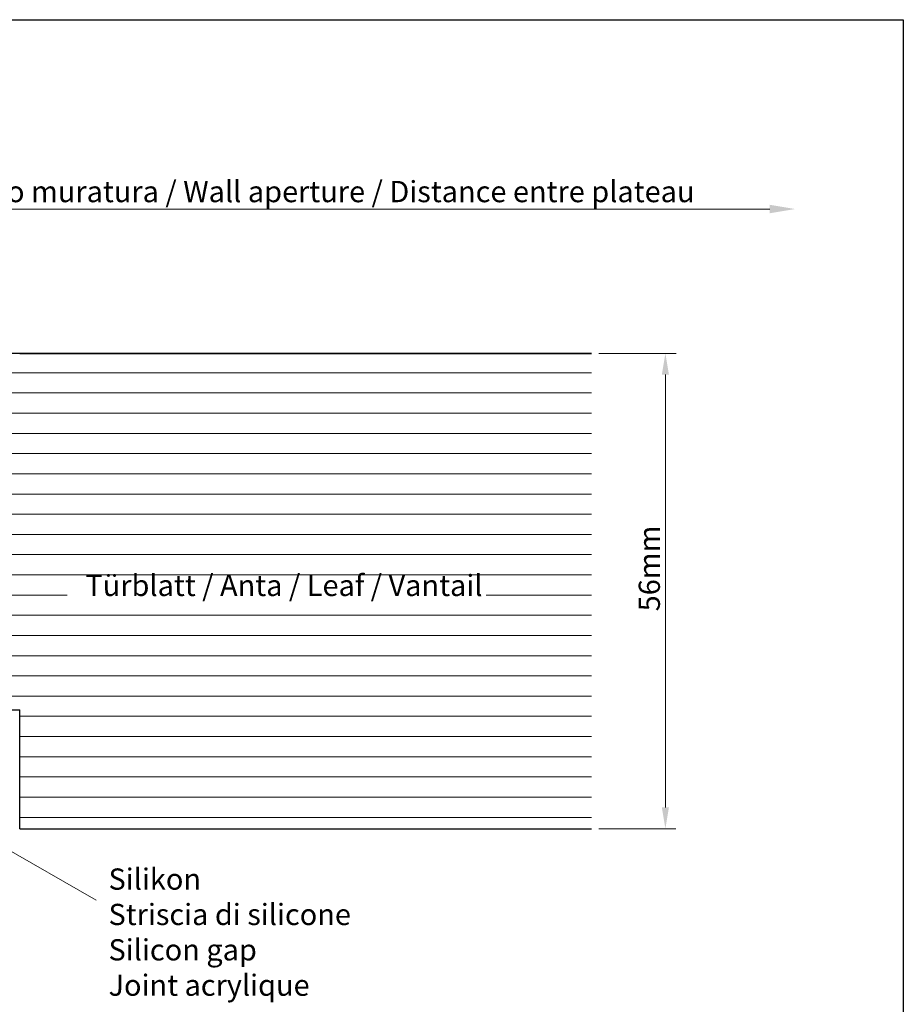
# Model space of a CAD drawing. Units: millimetres. Extents: x 13444 to 13741, y 3032 to 3249.
# Drawn here: x 13637 to 13741, y 3133 to 3249 of the extents above; entities that cross this region are included whole.
import ezdxf

# ---------------------------------------------------------------- set-up
doc = ezdxf.new("R2010")
doc.units = ezdxf.units.MM
doc.layers.get('0').update_dxf_attribs({"lineweight": 25})
for name, color, linetype, lineweight in [('Bemassung R', 1, 'Continuous', 20), ('Lienen Ziegel', 7, 'Continuous', 15), ('Putz Sch', 252, 'Continuous', 20), ('Schrafur Holz', 36, 'Continuous', 18)]:
    doc.layers.add(name, color=color, linetype=linetype, lineweight=lineweight)
doc.styles.add('Stil2', font='txt')

msp = doc.modelspace()

# ---------------------------------------------------------------- linework, layer by layer
for p, q in [((13444.439, 3249.393), (13741.439, 3249.393)), ((13741.439, 3249.393), (13741.439, 3032.393)), ((13704.684, 3210.072), (13625.3, 3210.072)), ((13637.298, 3210.072), (13704.684, 3210.072)), ((13625.3, 3168.072), (13637.298, 3168.072)), ((13637.298, 3154.072), (13637.298, 3168.072)), ((13637.298, 3154.072), (13704.684, 3154.072))]:
    msp.add_line(p, q)
at = {"layer": 'Bemassung R'}
for p, q in [((13578.914, 3227.085), (13725.691, 3227.085)), ((13705.537, 3210.072), (13714.649, 3210.072)), ((13713.399, 3207.572), (13713.398, 3156.575)), ((13705.537, 3154.075), (13714.648, 3154.075))]:
    msp.add_line(p, q, dxfattribs=at)
for points in [[(13725.691, 3227.585), (13725.691, 3226.585), (13728.691, 3227.085)], [(13712.982, 3207.572), (13713.815, 3207.572), (13713.399, 3210.072)], [(13712.981, 3156.575), (13713.815, 3156.575), (13713.398, 3154.075)]]:
    msp.add_solid(points, dxfattribs=at)
at = {"layer": 'Lienen Ziegel'}
msp.add_line((13634.929, 3152.18), (13646.31, 3145.665), dxfattribs=at)
at = {"layer": 'Putz Sch'}
msp.add_line((13640.942, 3210.093), (13640.942, 3210.093), dxfattribs=at)
at = {"layer": 'Schrafur Holz'}
for p, q in [((13625.3, 3207.794), (13704.684, 3207.794)), ((13625.3, 3205.412), (13704.684, 3205.412)), ((13625.3, 3205.412), (13704.684, 3205.412)), ((13625.3, 3203.031), (13704.684, 3203.031)), ((13625.3, 3203.031), (13704.684, 3203.031)), ((13625.3, 3200.65), (13704.684, 3200.65)), ((13625.3, 3198.269), (13704.684, 3198.269)), ((13625.3, 3198.269), (13704.684, 3198.269)), ((13625.3, 3195.887), (13704.684, 3195.887)), ((13625.3, 3195.887), (13704.684, 3195.887)), ((13625.3, 3193.506), (13704.684, 3193.506)), ((13625.3, 3193.506), (13704.684, 3193.506)), ((13625.3, 3191.125), (13704.684, 3191.125)), ((13625.3, 3191.125), (13704.684, 3191.125)), ((13625.3, 3188.744), (13704.684, 3188.744)), ((13625.3, 3188.744), (13704.684, 3188.744)), ((13625.3, 3186.362), (13704.684, 3186.362)), ((13625.3, 3186.362), (13704.684, 3186.362)), ((13625.3, 3183.981), (13704.684, 3183.981)), ((13625.3, 3183.981), (13704.684, 3183.981)), ((13625.3, 3181.6), (13642.905, 3181.6)), ((13625.3, 3181.6), (13642.905, 3181.6)), ((13692.264, 3181.6), (13704.684, 3181.6)), ((13625.3, 3179.219), (13704.684, 3179.219)), ((13625.3, 3179.219), (13704.684, 3179.219)), ((13625.3, 3176.837), (13657.054, 3176.837)), ((13625.3, 3176.837), (13704.684, 3176.837)), ((13688.433, 3176.837), (13704.684, 3176.837)), ((13625.3, 3174.456), (13704.684, 3174.456)), ((13625.3, 3172.075), (13704.684, 3172.075)), ((13625.3, 3169.694), (13704.684, 3169.694)), ((13637.298, 3167.312), (13704.684, 3167.312)), ((13637.298, 3164.931), (13704.684, 3164.931)), ((13637.298, 3162.55), (13704.684, 3162.55)), ((13637.298, 3160.169), (13704.684, 3160.169)), ((13637.298, 3157.787), (13704.684, 3157.787)), ((13637.298, 3155.406), (13704.684, 3155.406))]:
    msp.add_line(p, q, dxfattribs=at)

# ---------------------------------------------------------------- texts
at = {"insert": (13659.848, 3229.14), "char_height": 2.5, "attachment_point": 5, "style": 'Stil2'}
msp.add_mtext('{\\fCalibri|b0|i0|c0|p34;Eff. Mauerlichte / Foro muratura / Wall aperture / Distance entre plateau}', dxfattribs=at)
at = {"insert": (13711.502, 3184.733), "char_height": 2.5, "attachment_point": 5, "rotation": 90, "style": 'Stil2'}
msp.add_mtext('{\\fCalibri|b0|i0|c0|p34;56mm}', dxfattribs=at)
at = {"char_height": 2.5, "attachment_point": 1}
for s, insert, width in [('{\\fArial|b0|i0|c0|p34;Türblatt / Anta / Leaf / Vantail}', (13645.04, 3183.987), 84.14831), ('Silikon\\PStriscia di silicone\\PSilicon gap\\PJoint acrylique', (13647.766, 3149.385), 259.65672)]:
    msp.add_mtext(s, dxfattribs=dict(at, insert=insert, width=width))

doc.saveas('drawing.dxf')
